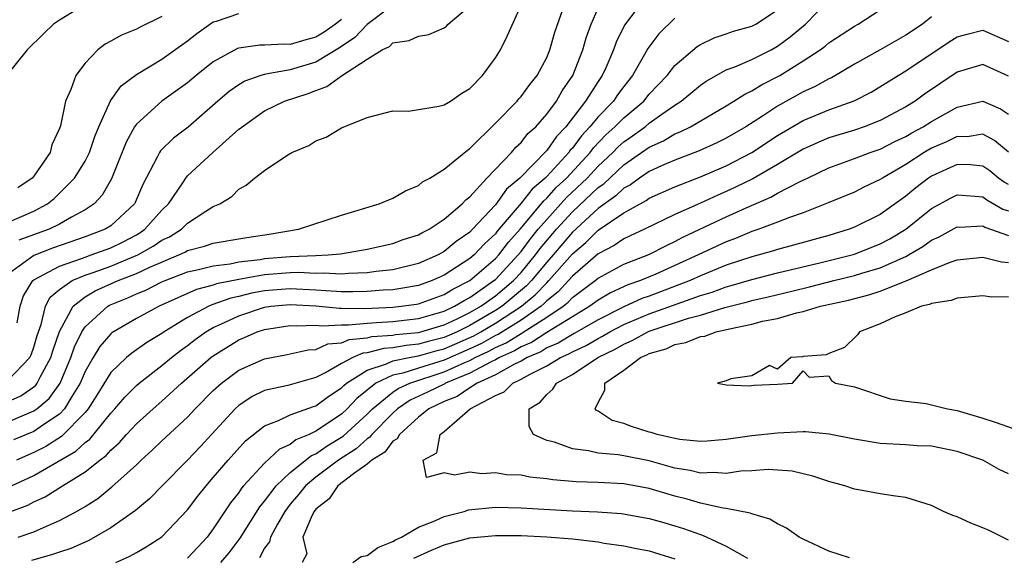
# Model space of a CAD drawing. Units: inches. Extents: x 2511000 to 2514000, y 1533000 to 1536000.
# Drawn here: x 2511434 to 2511511, y 1533977 to 1534019 of the extents above; entities that cross this region are included whole.
import ezdxf

# ---------------------------------------------------------------- set-up
doc = ezdxf.new("R2010")
doc.units = ezdxf.units.IN
doc.header["$MEASUREMENT"] = 0
doc.layers.add('LD25111533_2ft', color=62, linetype='Continuous')

msp = doc.modelspace()

# ---------------------------------------------------------------- linework, layer by layer
at = {"layer": 'LD25111533_2ft'}
for points, elevation in [([(2511482.635, 1534021), (2511481.075, 1534018.925), (2511480.407, 1534017.593), (2511480.197, 1534017), (2511479.603, 1534015.603), (2511479.329, 1534015), (2511479, 1534014.522), (2511478.036, 1534013), (2511476.489, 1534011), (2511475.763, 1534010.237), (2511475, 1534009.139), (2511472.891, 1534007), (2511471.871, 1534006.129), (2511471, 1534004.919), (2511469.219, 1534003), (2511469, 1534002.782), (2511467.95, 1534002.05), (2511467, 1534001.26), (2511466.531, 1534001), (2511465, 1534000.335), (2511463, 1533999.85), (2511461.698, 1533999.698), (2511461, 1533999.594), (2511459.55, 1533999.55), (2511459, 1533999.491), (2511457.584, 1533999.584), (2511457, 1533999.551), (2511455.627, 1533999.628), (2511455, 1533999.606), (2511453, 1533999.455), (2511451, 1533999.095), (2511449.263, 1533998.737), (2511449, 1533998.642), (2511447.697, 1533998.303), (2511444.782, 1533997), (2511443, 1533996.045), (2511441.079, 1533994.922), (2511441, 1533994.855), (2511440.145, 1533993.855), (2511439.63, 1533993), (2511439, 1533991.9), (2511438.624, 1533991), (2511437.971, 1533989.971), (2511437.408, 1533989), (2511437, 1533988.581), (2511435.781, 1533987.781), (2511435, 1533987.232), (2511433.422, 1533986.578)], 7120), ([(2511439, 1534020.526), (2511437, 1534019.318), (2511436.528, 1534019), (2511435.764, 1534018.236), (2511434.485, 1534017), (2511432.88, 1534015)], 7138), ([(2511433, 1533980.905), (2511434.526, 1533981.474), (2511435, 1533981.736), (2511435.879, 1533982.121), (2511437.234, 1533983), (2511439, 1533984.076), (2511440.146, 1533985), (2511440.643, 1533985.358), (2511441, 1533985.783), (2511441.653, 1533986.347), (2511442.232, 1533987), (2511443, 1533987.821), (2511444.31, 1533989), (2511445, 1533989.593), (2511446.522, 1533991), (2511448.807, 1533993), (2511449, 1533993.144), (2511451, 1533994.382), (2511451.446, 1533994.554), (2511452.429, 1533995), (2511453, 1533995.192), (2511455, 1533995.493), (2511455.459, 1533995.459), (2511457, 1533995.518), (2511457.468, 1533995.468), (2511459, 1533995.558), (2511459.548, 1533995.549), (2511461, 1533995.691), (2511461.72, 1533995.72), (2511463, 1533995.82), (2511465, 1533996.046), (2511467, 1533996.618), (2511467.82, 1533997), (2511468.551, 1533997.449), (2511469, 1533997.678), (2511470.886, 1533999), (2511471, 1533999.098), (2511472.778, 1534001), (2511473, 1534001.265), (2511473.731, 1534002.269), (2511474.344, 1534003), (2511475, 1534003.769), (2511476.53, 1534005.47), (2511478.141, 1534007), (2511479, 1534007.929), (2511480.144, 1534009), (2511480.563, 1534009.437), (2511481, 1534009.824), (2511481.7, 1534010.3), (2511482.675, 1534011), (2511483, 1534011.269), (2511483.985, 1534011.985), (2511485, 1534012.692), (2511485.483, 1534013), (2511487, 1534014.255), (2511487.443, 1534014.557), (2511489, 1534015.429), (2511489.67, 1534015.67), (2511491, 1534016.251), (2511492.493, 1534017), (2511493, 1534017.277), (2511493.995, 1534018.005), (2511495.169, 1534019), (2511497, 1534020.87)], 7114), ([(2511433, 1533991.235), (2511434.686, 1533993), (2511434.79, 1533993.211), (2511435, 1533993.812), (2511435.27, 1533994.73), (2511435.587, 1533995.587), (2511435.929, 1533997), (2511436.292, 1533997.708), (2511437, 1533998.297), (2511437.989, 1533999), (2511439, 1533999.421), (2511439.628, 1533999.628), (2511441, 1534000.128), (2511443.127, 1534001), (2511444.321, 1534001.679), (2511445, 1534002.145), (2511445.581, 1534002.419), (2511446.509, 1534003), (2511447, 1534003.477), (2511448.428, 1534004.428), (2511449, 1534004.771), (2511449.506, 1534005), (2511450.446, 1534005.554), (2511451, 1534006.14), (2511451.559, 1534006.441), (2511452.206, 1534007), (2511453, 1534007.584), (2511454.814, 1534008.814), (2511455.129, 1534009), (2511456.462, 1534009.538), (2511457, 1534009.891), (2511457.804, 1534010.196), (2511459, 1534010.925), (2511461, 1534011.727), (2511463, 1534012.229), (2511464.225, 1534012.224), (2511466.598, 1534012.598), (2511467, 1534012.708), (2511467.495, 1534013), (2511468.386, 1534013.614), (2511469, 1534013.985), (2511469.99, 1534015), (2511471, 1534016.368), (2511471.399, 1534017), (2511471.925, 1534018.075), (2511473, 1534020.494)], 7126), ([(2511463, 1534020.486), (2511461, 1534018.977), (2511460.042, 1534017.958), (2511458.854, 1534017.146), (2511457, 1534016.044), (2511455, 1534015.442), (2511453.09, 1534015.09), (2511453, 1534015.085), (2511452.719, 1534015), (2511451.454, 1534014.546), (2511451, 1534014.274), (2511450.248, 1534013.752), (2511449.356, 1534013), (2511447.036, 1534010.964), (2511445.891, 1534010.109), (2511444.874, 1534009.126), (2511444.794, 1534009), (2511444.617, 1534008.617), (2511443.494, 1534006.506), (2511442.907, 1534005.093), (2511442.853, 1534005), (2511441, 1534003.278), (2511440.565, 1534003), (2511439, 1534002.412), (2511436.475, 1534001.525), (2511435, 1534000.966), (2511433, 1533999.513)], 7130), ([(2511433, 1533989.56), (2511433.999, 1533990.001), (2511435, 1533990.706), (2511435.16, 1533990.84), (2511435.275, 1533991), (2511435.532, 1533991.532), (2511436.333, 1533993), (2511436.484, 1533993.516), (2511437, 1533995.036), (2511438.065, 1533997), (2511439, 1533997.735), (2511439.79, 1533998.21), (2511441.588, 1533999), (2511443, 1533999.541), (2511444.048, 1534000.048), (2511446.319, 1534001), (2511446.782, 1534001.218), (2511447, 1534001.354), (2511448.314, 1534001.686), (2511449, 1534001.924), (2511451, 1534002.253), (2511451.627, 1534002.373), (2511453.367, 1534002.634), (2511455.641, 1534003), (2511459, 1534004.112), (2511461.939, 1534005), (2511463, 1534005.435), (2511463.986, 1534006.014), (2511465, 1534006.426), (2511465.308, 1534006.692), (2511465.892, 1534007), (2511467, 1534007.682), (2511468.817, 1534009.183), (2511469, 1534009.292), (2511471, 1534011.269), (2511472.691, 1534013), (2511472.828, 1534013.172), (2511473, 1534013.347), (2511473.693, 1534014.307), (2511474.246, 1534015), (2511475, 1534016.407), (2511475.249, 1534017), (2511475.633, 1534018.367), (2511476.31, 1534020.31)], 7124), ([(2511433, 1533987.985), (2511435, 1533988.83), (2511435.242, 1533989), (2511436.197, 1533989.803), (2511437.058, 1533991), (2511437.898, 1533993), (2511438.168, 1533993.832), (2511438.742, 1533995), (2511439, 1533995.397), (2511440.771, 1533997), (2511440.914, 1533997.086), (2511442.336, 1533997.664), (2511443, 1533997.971), (2511443.736, 1533998.264), (2511445, 1533998.895), (2511445.246, 1533999), (2511447, 1533999.675), (2511447.854, 1533999.854), (2511449, 1534000.153), (2511450.308, 1534000.308), (2511451, 1534000.453), (2511452.658, 1534000.658), (2511453, 1534000.721), (2511455, 1534000.881), (2511457, 1534000.946), (2511457.967, 1534001), (2511458.912, 1534001.088), (2511461, 1534001.461), (2511463, 1534001.905), (2511463.806, 1534002.194), (2511465, 1534002.563), (2511465.274, 1534002.726), (2511465.833, 1534003), (2511467, 1534003.782), (2511468.417, 1534005), (2511468.689, 1534005.311), (2511469, 1534005.535), (2511470.333, 1534007), (2511472.245, 1534009), (2511472.587, 1534009.413), (2511473, 1534009.773), (2511473.536, 1534010.464), (2511474.14, 1534011), (2511475, 1534011.97), (2511475.756, 1534013), (2511476.209, 1534013.791), (2511477.037, 1534015), (2511477.807, 1534017), (2511478.073, 1534017.927), (2511478.467, 1534019), (2511479, 1534020.253)], 7122), ([(2511433.699, 1533995.699), (2511433.94, 1533997), (2511434.195, 1533997.805), (2511434.94, 1533999), (2511435, 1533999.047), (2511437, 1534000.131), (2511438.724, 1534000.723), (2511439, 1534000.839), (2511439.489, 1534001), (2511441, 1534001.563), (2511441.968, 1534002.032), (2511443, 1534002.571), (2511443.274, 1534002.726), (2511443.672, 1534003), (2511445, 1534004.495), (2511445.518, 1534005), (2511446.615, 1534006.615), (2511446.86, 1534007), (2511447, 1534007.167), (2511448.959, 1534009), (2511451, 1534010.801), (2511451.12, 1534010.88), (2511451.246, 1534011), (2511453, 1534012.239), (2511454.563, 1534013), (2511456.399, 1534013.601), (2511457, 1534013.837), (2511457.859, 1534014.141), (2511459, 1534014.981), (2511461, 1534016.269), (2511462.181, 1534017), (2511462.73, 1534017.269), (2511463, 1534017.534), (2511464.276, 1534017.724), (2511465, 1534018.065), (2511465.807, 1534018.193), (2511467, 1534018.717), (2511467.169, 1534018.83), (2511467.308, 1534019), (2511469, 1534020.443)], 7128), ([(2511431.726, 1534003), (2511435, 1534004.42), (2511436.071, 1534005), (2511436.584, 1534005.416), (2511437, 1534005.817), (2511438.172, 1534007), (2511439, 1534008.326), (2511439.34, 1534009), (2511439.762, 1534010.238), (2511440.078, 1534011), (2511440.975, 1534013.025), (2511441.807, 1534014.193), (2511443, 1534015.086), (2511445, 1534016.278), (2511447, 1534017.696), (2511447.721, 1534018.279), (2511449, 1534019.175), (2511449.243, 1534019.243), (2511451, 1534019.835)], 7134), ([(2511433.271, 1533983), (2511435, 1533983.809), (2511438.294, 1533985.706), (2511439, 1533986.374), (2511439.364, 1533986.636), (2511441, 1533988.655), (2511441.323, 1533989), (2511442.096, 1533989.904), (2511443, 1533990.806), (2511443.227, 1533991), (2511445, 1533992.367), (2511445.742, 1533993), (2511446.444, 1533993.556), (2511447, 1533993.948), (2511447.594, 1533994.406), (2511448.427, 1533995), (2511449, 1533995.331), (2511449.593, 1533995.593), (2511451, 1533996.256), (2511453, 1533996.933), (2511453.483, 1533997), (2511455, 1533997.147), (2511457, 1533997.039), (2511458.851, 1533996.851), (2511459, 1533996.86), (2511460.827, 1533996.827), (2511463, 1533996.927), (2511463.646, 1533997), (2511464.834, 1533997.166), (2511465, 1533997.197), (2511467, 1533997.914), (2511467.673, 1533998.327), (2511469, 1533999.005), (2511471, 1534000.726), (2511471.256, 1534001), (2511472.011, 1534001.989), (2511472.92, 1534003), (2511474.768, 1534005.232), (2511475, 1534005.431), (2511475.74, 1534006.261), (2511476.529, 1534007), (2511478.379, 1534009), (2511478.642, 1534009.358), (2511479.618, 1534010.382), (2511480.316, 1534011), (2511481, 1534011.697), (2511482.564, 1534013), (2511483, 1534013.545), (2511484.379, 1534015), (2511485, 1534015.782), (2511486.741, 1534017.26), (2511487, 1534017.419), (2511488.064, 1534017.936), (2511489, 1534018.236), (2511489.558, 1534018.443), (2511491, 1534018.841), (2511491.293, 1534019), (2511493, 1534020.107)], 7116), ([(2511485, 1534019.461), (2511483.75, 1534018.25), (2511482.888, 1534017.112), (2511482.631, 1534016.631), (2511481.68, 1534015), (2511481, 1534014.146), (2511480.517, 1534013.484), (2511480.197, 1534013), (2511479, 1534011.778), (2511478.373, 1534011), (2511477.707, 1534010.292), (2511477, 1534009.331), (2511476.838, 1534009.161), (2511476.727, 1534009), (2511475, 1534007.128), (2511474.873, 1534007), (2511473.863, 1534006.137), (2511473, 1534005.029), (2511471.147, 1534002.852), (2511471, 1534002.659), (2511470.14, 1534001.86), (2511469.337, 1534001), (2511469, 1534000.713), (2511467, 1533999.417), (2511466.056, 1533999), (2511465, 1533998.626), (2511463.628, 1533998.371), (2511463, 1533998.284), (2511462.248, 1533998.248), (2511461, 1533998.139), (2511459.886, 1533998.114), (2511459, 1533998.129), (2511457.808, 1533998.192), (2511457, 1533998.261), (2511455, 1533998.362), (2511454.294, 1533998.294), (2511453, 1533998.201), (2511451.983, 1533998.016), (2511451, 1533997.761), (2511450.369, 1533997.631), (2511448.892, 1533997.108), (2511448.65, 1533997), (2511447, 1533996.126), (2511445.168, 1533995), (2511445, 1533994.876), (2511443.828, 1533994.172), (2511442.651, 1533993.348), (2511442.241, 1533993), (2511441, 1533991.834), (2511439.926, 1533990.075), (2511439.233, 1533989), (2511439, 1533988.72), (2511437.163, 1533986.837), (2511435.931, 1533986.069), (2511435, 1533985.599), (2511433.65, 1533985)], 7118), ([(2511445, 1534019.611), (2511443.254, 1534018.746), (2511443, 1534018.6), (2511441.847, 1534018.153), (2511441, 1534017.664), (2511440.559, 1534017.441), (2511440.001, 1534017), (2511439, 1534015.969), (2511438.283, 1534015), (2511437.893, 1534013.893), (2511437.48, 1534013), (2511437.077, 1534011.077), (2511437, 1534010.855), (2511436.417, 1534009.583), (2511436.285, 1534009), (2511435, 1534007.136), (2511434.887, 1534007), (2511433.772, 1534006.228)], 7136), ([(2511433.788, 1533979), (2511435, 1533979.396), (2511435.751, 1533979.751), (2511437, 1533980.275), (2511438.34, 1533981), (2511439, 1533981.387), (2511439.987, 1533982.013), (2511441.098, 1533982.902), (2511443, 1533984.64), (2511443.376, 1533985), (2511444.238, 1533985.762), (2511445, 1533986.493), (2511447, 1533988.351), (2511447.599, 1533989), (2511449, 1533990.422), (2511449.632, 1533991), (2511451, 1533992.022), (2511453, 1533992.904), (2511454.772, 1533993.228), (2511456.396, 1533993.604), (2511457, 1533993.636), (2511457.938, 1533994.062), (2511459, 1533994.135), (2511459.603, 1533994.397), (2511461, 1533994.535), (2511461.37, 1533994.63), (2511463, 1533994.744), (2511463.216, 1533994.784), (2511465, 1533994.951), (2511465.194, 1533995), (2511467, 1533995.544), (2511468.017, 1533996.017), (2511469, 1533996.505), (2511469.854, 1533997), (2511471, 1533997.822), (2511472.397, 1533999), (2511473, 1533999.644), (2511474.134, 1534001), (2511474.499, 1534001.501), (2511475.763, 1534003), (2511477, 1534004.363), (2511479, 1534006.256), (2511479.441, 1534006.559), (2511481, 1534008.032), (2511483, 1534009.413), (2511484.103, 1534009.897), (2511485, 1534010.442), (2511485.406, 1534010.594), (2511486.201, 1534011), (2511489, 1534012.636), (2511489.596, 1534013), (2511490.449, 1534013.551), (2511491, 1534013.796), (2511491.738, 1534014.262), (2511493.178, 1534015), (2511495, 1534016.135), (2511496.311, 1534017), (2511496.707, 1534017.293), (2511497, 1534017.549), (2511499, 1534018.854), (2511499.279, 1534019), (2511501, 1534020.107)], 7112), ([(2511459, 1534019.361), (2511458.535, 1534019), (2511457.635, 1534018.365), (2511457, 1534017.986), (2511456.212, 1534017.788), (2511455, 1534017.417), (2511454.555, 1534017.445), (2511453, 1534017.359), (2511452.629, 1534017.371), (2511451, 1534017.139), (2511450.896, 1534017.104), (2511449, 1534016.052), (2511447.676, 1534015), (2511447, 1534014.428), (2511444.99, 1534013), (2511443, 1534011.194), (2511442.868, 1534011), (2511442.196, 1534009.804), (2511441.072, 1534006.928), (2511440.339, 1534005.66), (2511439.704, 1534005), (2511439, 1534004.523), (2511437.953, 1534003.953), (2511437, 1534003.389), (2511436.213, 1534003), (2511433.842, 1534002.158)], 7132), ([(2511505, 1534019.579), (2511504.298, 1534019), (2511503, 1534018.135), (2511502.262, 1534017.738), (2511500.988, 1534017.012), (2511499, 1534015.869), (2511497.195, 1534014.805), (2511497, 1534014.725), (2511495.889, 1534014.112), (2511495, 1534013.722), (2511493, 1534012.609), (2511491.836, 1534011.836), (2511490.522, 1534011), (2511489, 1534010.113), (2511488.255, 1534009.745), (2511486.887, 1534009.113), (2511485, 1534008.403), (2511483.958, 1534007.958), (2511483, 1534007.514), (2511482.23, 1534007), (2511481.525, 1534006.475), (2511481, 1534006.201), (2511480.39, 1534005.61), (2511479, 1534004.634), (2511477, 1534002.778), (2511475.497, 1534001), (2511475, 1534000.436), (2511473.804, 1533999), (2511473.412, 1533998.588), (2511471.523, 1533997), (2511471, 1533996.66), (2511469, 1533995.493), (2511468.006, 1533995), (2511467, 1533994.567), (2511465.743, 1533994.257), (2511465, 1533994.038), (2511464.05, 1533993.95), (2511463, 1533993.754), (2511462.295, 1533993.705), (2511461, 1533993.373), (2511460.66, 1533993.34), (2511459.876, 1533993), (2511459, 1533992.534), (2511457.887, 1533991.887), (2511457, 1533991.449), (2511454.823, 1533990.823), (2511453, 1533990.425), (2511452.042, 1533989.958), (2511451, 1533989.268), (2511450.709, 1533989), (2511447.978, 1533986.022), (2511447, 1533984.993), (2511445.007, 1533983), (2511444.025, 1533981.975), (2511442.936, 1533981.064), (2511441, 1533979.728), (2511439.284, 1533978.716), (2511439, 1533978.606), (2511437.899, 1533978.101), (2511437, 1533977.829), (2511436.39, 1533977.61), (2511434.826, 1533977.174)], 7110), ([(2511441.397, 1533977), (2511442.504, 1533977.496), (2511443, 1533977.797), (2511443.774, 1533978.226), (2511445, 1533979.02), (2511447, 1533981.132), (2511447.803, 1533982.197), (2511448.433, 1533983), (2511449, 1533983.636), (2511450.152, 1533985), (2511451.5, 1533986.5), (2511453, 1533987.679), (2511454.078, 1533988.078), (2511455, 1533988.53), (2511456.81, 1533989.19), (2511457, 1533989.243), (2511458.017, 1533989.983), (2511459, 1533990.63), (2511459.18, 1533990.82), (2511459.394, 1533991), (2511461, 1533992.026), (2511462.501, 1533992.501), (2511463, 1533992.733), (2511464.266, 1533993), (2511465, 1533993.126), (2511466.447, 1533993.553), (2511467, 1533993.689), (2511469.305, 1533994.695), (2511469.856, 1533995), (2511471, 1533995.675), (2511473.042, 1533997), (2511474.105, 1533997.895), (2511475, 1533998.837), (2511475.176, 1533999), (2511477, 1534001.091), (2511478.039, 1534001.961), (2511479, 1534002.94), (2511481, 1534004.285), (2511482.282, 1534005), (2511482.754, 1534005.246), (2511483, 1534005.429), (2511485, 1534006.318), (2511487, 1534007.082), (2511489, 1534007.949), (2511491, 1534008.998), (2511493, 1534010.309), (2511495, 1534011.48), (2511497, 1534012.318), (2511498.972, 1534013.029), (2511500.298, 1534013.702), (2511502.4, 1534015), (2511503, 1534015.353), (2511506.378, 1534017.622), (2511507, 1534018.01), (2511507.773, 1534018.226), (2511509, 1534018.528), (2511511, 1534017.655)], 7108), ([(2511511, 1534014.943), (2511509, 1534015.845), (2511507, 1534015.246), (2511504.469, 1534013.532), (2511503.738, 1534013), (2511503, 1534012.552), (2511501, 1534011.48), (2511499.756, 1534011), (2511499, 1534010.743), (2511497, 1534010.128), (2511496.205, 1534009.795), (2511495, 1534009.245), (2511493, 1534008.049), (2511491.06, 1534006.94), (2511489.725, 1534006.275), (2511489, 1534005.944), (2511488.335, 1534005.665), (2511487, 1534005.044), (2511485, 1534004.15), (2511482.617, 1534003), (2511481.517, 1534002.483), (2511481, 1534002.262), (2511480.254, 1534001.745), (2511479, 1534001.087), (2511477, 1533999.336), (2511476.707, 1533999), (2511475.884, 1533998.117), (2511475, 1533997.414), (2511474.798, 1533997.202), (2511474.559, 1533997), (2511473, 1533995.926), (2511471.202, 1533994.798), (2511471, 1533994.708), (2511469.901, 1533994.099), (2511469, 1533993.675), (2511467, 1533992.802), (2511465, 1533992.175), (2511463.774, 1533991.774), (2511463, 1533991.611), (2511461.687, 1533991), (2511461, 1533990.464), (2511460.204, 1533989.796), (2511459.452, 1533989), (2511459, 1533988.582), (2511457, 1533987.246), (2511456.481, 1533987), (2511455.434, 1533986.567), (2511455, 1533986.22), (2511454.159, 1533985.841), (2511453, 1533984.752), (2511451.367, 1533983), (2511451.2, 1533982.8), (2511451, 1533982.484), (2511450.346, 1533981.654), (2511449, 1533979.629), (2511448.533, 1533979), (2511447.784, 1533978.216), (2511447, 1533977.337)], 7106), ([(2511449.588, 1533977), (2511450.23, 1533977.77), (2511451.103, 1533978.897), (2511452.638, 1533981.362), (2511453, 1533981.794), (2511453.89, 1533983), (2511455, 1533984.038), (2511456.65, 1533985.35), (2511457, 1533985.495), (2511457.89, 1533986.11), (2511459.14, 1533986.86), (2511461, 1533988.574), (2511461.421, 1533989), (2511463, 1533990.294), (2511463.419, 1533990.581), (2511464.333, 1533991), (2511467, 1533991.878), (2511468.612, 1533992.612), (2511469, 1533992.772), (2511469.426, 1533993), (2511470.496, 1533993.504), (2511471, 1533993.783), (2511471.843, 1533994.158), (2511473, 1533994.882), (2511473.083, 1533994.917), (2511475, 1533996.15), (2511476.269, 1533997), (2511476.676, 1533997.324), (2511477, 1533997.671), (2511478.772, 1533999), (2511479, 1533999.197), (2511481, 1534000.279), (2511482.956, 1534001.044), (2511484.277, 1534001.723), (2511485, 1534002.046), (2511485.62, 1534002.38), (2511489, 1534003.97), (2511490.783, 1534004.783), (2511492.487, 1534005.512), (2511493, 1534005.807), (2511494.71, 1534006.71), (2511495.112, 1534006.888), (2511495.321, 1534007), (2511497, 1534007.795), (2511499, 1534008.526), (2511500.227, 1534009), (2511501, 1534009.262), (2511502.154, 1534009.846), (2511503, 1534010.242), (2511503.474, 1534010.526), (2511504.342, 1534011), (2511505, 1534011.41), (2511507, 1534012.519), (2511509, 1534013.008), (2511510.39, 1534012.39), (2511511, 1534011.992)], 7104), ([(2511511, 1534009.011), (2511509.918, 1534009.918), (2511509, 1534010.409), (2511507.775, 1534010.225), (2511507, 1534010.235), (2511506.173, 1534009.827), (2511505, 1534009.325), (2511504.44, 1534009), (2511503, 1534008.061), (2511501.179, 1534007), (2511501, 1534006.873), (2511499.723, 1534006.277), (2511499, 1534005.908), (2511496.947, 1534005.054), (2511495, 1534004.29), (2511493.926, 1534003.926), (2511493, 1534003.55), (2511491.534, 1534003), (2511491, 1534002.825), (2511489.713, 1534002.287), (2511489, 1534002.026), (2511486.803, 1534001), (2511483.5, 1533999.5), (2511482.325, 1533999), (2511481.337, 1533998.663), (2511479.962, 1533998.038), (2511479, 1533997.47), (2511478.365, 1533997), (2511477, 1533996.184), (2511475, 1533994.951), (2511473.816, 1533994.184), (2511473, 1533993.841), (2511472.483, 1533993.517), (2511471.32, 1533993), (2511471, 1533992.82), (2511470.669, 1533992.669), (2511469, 1533991.774), (2511467.117, 1533991), (2511467.047, 1533990.952), (2511465.706, 1533990.295), (2511464.339, 1533989.661), (2511463.375, 1533989), (2511463, 1533988.659), (2511461.364, 1533987), (2511461.208, 1533986.792), (2511461, 1533986.663), (2511460.129, 1533985.871), (2511458.774, 1533985), (2511457, 1533983.672), (2511456.185, 1533983), (2511455.663, 1533982.337), (2511455, 1533981.554), (2511454.578, 1533981), (2511454.001, 1533980.001), (2511453.46, 1533979), (2511453.382, 1533978.618), (2511453, 1533978.123), (2511452.613, 1533977.387)], 7102), ([(2511511, 1534006.496), (2511510.677, 1534006.677), (2511510.229, 1534007), (2511509.549, 1534007.549), (2511509, 1534007.933), (2511508.039, 1534008.039), (2511507, 1534008.052), (2511505, 1534007.151), (2511504.773, 1534007), (2511503.771, 1534006.229), (2511503, 1534005.573), (2511501, 1534004.148), (2511499, 1534003.165), (2511498.572, 1534003), (2511497, 1534002.528), (2511494.242, 1534001.758), (2511493, 1534001.429), (2511492.68, 1534001.32), (2511491.564, 1534001), (2511491, 1534000.856), (2511489, 1534000.195), (2511487, 1533999.382), (2511486.174, 1533999), (2511483, 1533997.794), (2511482.408, 1533997.592), (2511481, 1533996.954), (2511479, 1533995.951), (2511477.132, 1533994.868), (2511477, 1533994.806), (2511475.88, 1533994.12), (2511475, 1533993.744), (2511474.548, 1533993.452), (2511473.477, 1533993), (2511473, 1533992.725), (2511472.486, 1533992.486), (2511471, 1533991.652), (2511469.573, 1533991), (2511469, 1533990.632), (2511468.028, 1533989.972), (2511467, 1533989.569), (2511465.807, 1533989), (2511465, 1533988.343), (2511463.509, 1533987), (2511463.339, 1533986.661), (2511463, 1533986.465), (2511462.372, 1533985.628), (2511461.363, 1533985), (2511461, 1533984.676), (2511459.931, 1533983.932), (2511458.72, 1533983), (2511458.026, 1533981.974), (2511457, 1533981.159), (2511456.871, 1533981), (2511456.712, 1533980.712), (2511455.991, 1533979), (2511456.305, 1533977.695), (2511455.926, 1533977)], 7100), ([(2511498.612, 1533977.388), (2511497, 1533977.897), (2511495, 1533978.828), (2511494.684, 1533979), (2511493.686, 1533979.686), (2511493, 1533980.018), (2511492.385, 1533980.385), (2511491, 1533980.803), (2511490.871, 1533980.871), (2511489, 1533981.235), (2511488.747, 1533981.253), (2511487, 1533981.636), (2511485.952, 1533981.952), (2511485, 1533982.175), (2511483, 1533982.781), (2511481, 1533983.16), (2511479, 1533983.254), (2511477.305, 1533983.305), (2511475.464, 1533983.464), (2511475, 1533983.548), (2511473.677, 1533983.677), (2511473, 1533983.814), (2511471.861, 1533983.861), (2511471, 1533984), (2511469.928, 1533983.928), (2511469, 1533984.051), (2511467.811, 1533983.811), (2511467, 1533984.016), (2511465.637, 1533983.637), (2511465.36, 1533985), (2511466.443, 1533985.557), (2511466.682, 1533987), (2511467, 1533987.242), (2511469.035, 1533989), (2511471, 1533990.028), (2511471.672, 1533990.328), (2511472.352, 1533991), (2511473, 1533991.302), (2511473.712, 1533991.712), (2511475, 1533992.346), (2511476.082, 1533993), (2511476.725, 1533993.275), (2511477, 1533993.443), (2511478.063, 1533993.937), (2511479, 1533994.492), (2511479.342, 1533994.658), (2511479.913, 1533995), (2511481, 1533995.566), (2511483, 1533996.398), (2511487, 1533997.837), (2511487.897, 1533998.103), (2511489, 1533998.509), (2511489.393, 1533998.607), (2511491, 1533999.088), (2511493, 1533999.61), (2511496.412, 1534000.411), (2511498.789, 1534001), (2511499, 1534001.065), (2511501, 1534001.855), (2511501.744, 1534002.256), (2511503, 1534003), (2511505, 1534004.633), (2511506.542, 1534005.458), (2511507, 1534005.682), (2511508.404, 1534005.596), (2511509, 1534005.534), (2511509.31, 1534005.31), (2511510.578, 1534004.579), (2511511, 1534004.438)], 7098), ([(2511511, 1533978.764), (2511510.552, 1533979), (2511509.505, 1533979.505), (2511509, 1533979.72), (2511508.081, 1533980.081), (2511507, 1533980.57), (2511506.675, 1533980.675), (2511505.94, 1533981), (2511505, 1533981.459), (2511503, 1533982.076), (2511502.186, 1533982.186), (2511501, 1533982.38), (2511499.314, 1533982.686), (2511499, 1533982.727), (2511498.24, 1533983), (2511497, 1533983.317), (2511495.752, 1533983.752), (2511495, 1533983.916), (2511494.139, 1533984.139), (2511492.257, 1533984.258), (2511491, 1533984.152), (2511490.127, 1533984.127), (2511489, 1533983.96), (2511488.024, 1533984.024), (2511487, 1533983.972), (2511486.176, 1533984.176), (2511485, 1533984.361), (2511483, 1533984.936), (2511481, 1533985.344), (2511480.582, 1533985.418), (2511479, 1533985.549), (2511478.27, 1533985.73), (2511477, 1533985.872), (2511475.614, 1533986.386), (2511475, 1533986.537), (2511473.958, 1533987), (2511473.619, 1533987.619), (2511473.631, 1533989), (2511474.488, 1533989.512), (2511475, 1533990.125), (2511475.478, 1533990.523), (2511475.762, 1533991), (2511477, 1533991.673), (2511478.981, 1533993), (2511480.342, 1533993.658), (2511481, 1533994.053), (2511481.67, 1533994.33), (2511482.882, 1533995), (2511483, 1533995.05), (2511486.062, 1533996.062), (2511487, 1533996.312), (2511488.896, 1533996.896), (2511490.659, 1533997.341), (2511491, 1533997.442), (2511492.266, 1533997.735), (2511494.214, 1533998.214), (2511495.496, 1533998.504), (2511497.394, 1533999), (2511499, 1533999.392), (2511499.577, 1533999.577), (2511501, 1533999.997), (2511503, 1534000.892), (2511503.205, 1534001), (2511504.338, 1534001.662), (2511505, 1534002.154), (2511505.593, 1534002.407), (2511507, 1534003.183), (2511507.173, 1534003.173), (2511509, 1534003.261), (2511509.164, 1534003.164), (2511511, 1534002.521)], 7096), ([(2511511, 1533983.927), (2511510.276, 1533984.276), (2511508.999, 1533985), (2511507, 1533985.681), (2511505, 1533986.08), (2511503.883, 1533986.117), (2511503, 1533986.188), (2511501, 1533986.295), (2511499, 1533986.625), (2511497.025, 1533987.025), (2511495.191, 1533987.191), (2511495, 1533987.194), (2511493, 1533987.11), (2511491, 1533986.884), (2511489, 1533986.6), (2511487.514, 1533986.486), (2511487, 1533986.456), (2511485.383, 1533986.618), (2511485, 1533986.684), (2511483.615, 1533987), (2511483.153, 1533987.153), (2511483, 1533987.187), (2511481.615, 1533987.615), (2511481, 1533987.851), (2511480.096, 1533988.096), (2511479, 1533988.824), (2511478.878, 1533988.878), (2511478.782, 1533989), (2511479, 1533989.486), (2511479.536, 1533990.464), (2511479.531, 1533991), (2511481, 1533992.006), (2511482.319, 1533993), (2511482.801, 1533993.199), (2511483, 1533993.309), (2511484.314, 1533993.686), (2511485, 1533994.003), (2511485.837, 1533994.163), (2511487, 1533994.628), (2511487.322, 1533994.678), (2511488.206, 1533995), (2511489.25, 1533995.25), (2511491, 1533995.607), (2511491.831, 1533995.831), (2511493, 1533996.056), (2511494.484, 1533996.484), (2511495, 1533996.578), (2511496.357, 1533997), (2511498.52, 1533997.48), (2511500.113, 1533997.887), (2511501, 1533998.182), (2511503.017, 1533998.983), (2511505, 1533999.844), (2511506.45, 1534000.45), (2511507, 1534000.617), (2511509, 1534000.833), (2511510.451, 1534000.451), (2511511, 1534000.401)], 7094), ([(2511511, 1533997.728), (2511509.71, 1533997.71), (2511509, 1533997.8), (2511507, 1533997.625), (2511506.545, 1533997.455), (2511505, 1533997.215), (2511504.86, 1533997.14), (2511504.235, 1533997), (2511503, 1533996.492), (2511502.178, 1533996.178), (2511501, 1533995.621), (2511499.385, 1533995), (2511499.242, 1533994.758), (2511498.216, 1533993.784), (2511497, 1533993.324), (2511496.787, 1533993.213), (2511495, 1533993.072), (2511494.949, 1533993.051), (2511494.031, 1533993), (2511493, 1533992.102), (2511492.381, 1533992.381), (2511491, 1533991.578), (2511489.348, 1533991.348), (2511489, 1533991.171), (2511488.316, 1533991), (2511489, 1533990.88), (2511490.78, 1533990.78), (2511491.16, 1533990.84), (2511493, 1533990.909), (2511494.158, 1533991), (2511495, 1533991.974), (2511495.46, 1533991.46), (2511497, 1533991.578), (2511497.218, 1533991.218), (2511497.505, 1533991), (2511499, 1533990.713), (2511501.784, 1533989.784), (2511503, 1533989.601), (2511504.589, 1533989.411), (2511505, 1533989.321), (2511506.245, 1533989), (2511507, 1533988.861), (2511509, 1533988.273), (2511509.961, 1533987.961), (2511511.438, 1533987.438)], 7092), ([(2511459.887, 1533977), (2511460.524, 1533977.476), (2511461, 1533977.548), (2511461.828, 1533978.172), (2511463, 1533978.647), (2511463.217, 1533978.783), (2511463.679, 1533979), (2511465, 1533979.769), (2511466.266, 1533980.266), (2511467, 1533980.608), (2511468.563, 1533981), (2511468.891, 1533981.109), (2511471, 1533981.325), (2511473, 1533981.287), (2511477, 1533981.053), (2511478.968, 1533980.968), (2511480.832, 1533980.832), (2511483, 1533980.454), (2511484.12, 1533980.12), (2511485, 1533979.884), (2511485.676, 1533979.676), (2511487, 1533979.184), (2511487.149, 1533979.149), (2511489, 1533978.282), (2511490.652, 1533977.348)], 7100), ([(2511464.642, 1533977.358), (2511466.017, 1533977.983), (2511467, 1533978.395), (2511469, 1533978.929), (2511471, 1533979.124), (2511473, 1533979.105), (2511475.009, 1533979.009), (2511477, 1533978.855), (2511479, 1533978.615), (2511479.474, 1533978.526), (2511481, 1533978.317), (2511481.869, 1533978.131), (2511483, 1533977.916), (2511485, 1533977.307)], 7102)]:
    msp.add_lwpolyline(points, dxfattribs=dict(at, elevation=elevation))

doc.saveas('drawing.dxf')
